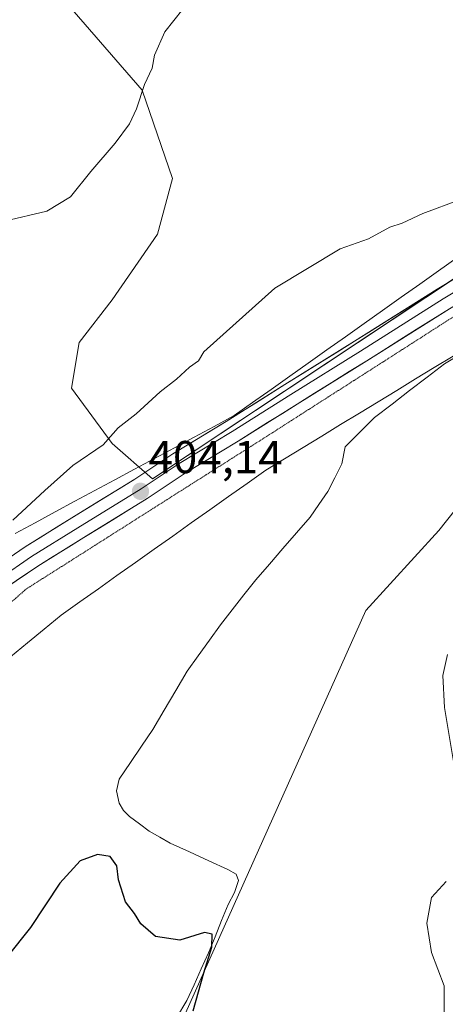
# Model space of a CAD drawing. Units: metres. Extents: x 566803 to 570253, y 4698676 to 4701026.
# Drawn here: x 569658 to 569750, y 4699447 to 4699661 of the extents above; entities that cross this region are included whole.
import ezdxf
from ezdxf.enums import TextEntityAlignment as Align

# ---------------------------------------------------------------- set-up
doc = ezdxf.new("R2010")
doc.units = ezdxf.units.M
doc.header["$MEASUREMENT"] = 0
doc.linetypes.add('TRAZOS2', pattern=[0.375, 0.25, -0.125])
for name, color, linetype, lineweight in [('Carátula', 7, 'Continuous', 5), ('Corriente natural lineal', 142, 'Continuous', 13), ('Cultivos herbáceos CxS', 92, 'Continuous', 0), ('Cultivos leñosos CxS', 92, 'Continuous', 0), ('Curva de nivel maestra', 36, 'Continuous', 30), ('Curva de nivel normal', 36, 'Continuous', 0), ('Layer 0', 7, 'Continuous', 0), ('Matorral CxS', 135, 'Continuous', 0), ('Punto de cota en terreno', 7, 'Continuous', 0), ('Rótulo de punto de cota en terreno', 19, 'Continuous', 0), ('Vía pecuaria', 92, 'Continuous', 13), ('Vía pecuaria CxS', 92, 'Continuous', 13), ('Vía pecuaria eje', 92, 'TRAZOS2', 0)]:
    doc.layers.add(name, color=color, linetype=linetype, lineweight=lineweight)
doc.styles.add('Arial', font='txt', dxfattribs={"height": 0.2})

# ---------------------------------------------------------------- blocks, each defined once
blk = doc.blocks.new('*U150')
at = {"layer": 'Cultivos herbáceos CxS', "color": 92, "linetype": 'Continuous', "lineweight": 0}
for points in [[(569669.5519, 4699662.8401, 412.3935), (569684.3699, 4699645.8251, 409.5327), (569690.9567, 4699626.6161, 407.4307), (569687.6625, 4699614.5421, 406.8003), (569677.7833, 4699600.2725, 406.4585), (569670.6481, 4699590.9417, 406.4579), (569669.0021, 4699581.0625, 405.9852), (569677.7827, 4699568.9889, 404.653), (569686.5643, 4699561.3047, 403.7882), (569753.5229, 4699605.7587, 404.3483), (569774.3797, 4699616.1865, 404.7558), (569787.5525, 4699630.4565, 405.2409), (569824.8753, 4699744.6139, 409.2437)], [(569908.9851, 4699650.2453, 409.2673), (569853.5845, 4699637.8863, 407.2311), (569834.4349, 4699633.2639, 405.9274), (569817.9267, 4699624.6797, 405.4886), (569806.3709, 4699608.5017, 406.1458), (569806.0409, 4699596.2855, 407.2127), (569803.2755, 4699579.3195, 407.4527), (569799.77, 4699581.6074, 407.132), (569794.5287, 4699585.0283, 406.6578), (569789.6147, 4699588.2357, 406.0334), (569777.9247, 4699586.6929, 404.9581), (569748.8153, 4699550.0765, 403.6283), (569732.9795, 4699532.6797, 403.2489), (569687.2659, 4699430.5911, 400.3392), (569667.9723, 4699389.2321, 398.0922), (569653.3681, 4699367.4587, 396.916), (569645.0059, 4699354.3059, 396.3278), (569629.7807, 4699343.8553, 395.7235), (569619.4607, 4699312.8747, 394.5253)]]:
    blk.add_polyline3d(points, dxfattribs=at)
blk = doc.blocks.new('*U157')
at = {"layer": 'Matorral CxS', "color": 135, "linetype": 'Continuous', "lineweight": 0}
blk.add_polyline3d([(569619.46, 4699312.87, 394.53), (569629.78, 4699343.86, 395.72), (569645.01, 4699354.31, 396.33), (569653.37, 4699367.46, 396.92), (569667.97, 4699389.23, 398.09), (569687.27, 4699430.59, 400.34), (569732.98, 4699532.68, 403.25), (569748.82, 4699550.08, 403.63), (569777.92, 4699586.69, 404.96), (569789.61, 4699588.24, 406.03), (569794.53, 4699585.03, 406.66), (569799.77, 4699581.61, 407.13), (569803.28, 4699579.32, 407.45), (569810.36, 4699564.78, 408.97), (569823.08, 4699550.89, 412.61), (569834.25, 4699462.76, 413.61), (569827.82, 4699444.38, 411.92), (569834.25, 4699418.64, 413.81), (569854.46, 4699409.45, 417.36), (569925.47, 4699363.42, 432.34), (569950.92, 4699356.53, 437.78), (569956.42, 4699346.03, 438.63), (569946.32, 4699314.78, 434.03)], dxfattribs=at)
blk = doc.blocks.new('*U186')
at = {"layer": 'Curva de nivel normal', "color": 36, "linetype": 'Continuous', "lineweight": 0}
for points in [[(569750.02, 4699445.45, 405), (569750.04, 4699451.12, 405), (569747.23, 4699458.34, 405), (569746.24, 4699464.74, 405), (569747.24, 4699470.28, 405), (569750.47, 4699473.8, 405)], [(569752.22, 4699498.54, 405), (569750.06, 4699511.6, 405), (569749.73, 4699518.56, 405), (569750.75, 4699523.11, 405)], [(569753.53, 4699622.06, 405), (569745.35, 4699619.02, 405), (569740.84, 4699616.92, 405), (569738.17, 4699616.06, 405), (569733.52, 4699613.47, 405), (569727.38, 4699611.36, 405), (569713.16, 4699602.78, 405), (569697.72, 4699588.95, 405), (569696.56, 4699586.98, 405), (569694.63, 4699585.57, 405), (569691.82, 4699583.01, 405), (569688.27, 4699580.23, 405), (569683, 4699575.48, 405), (569679.11, 4699572.45, 405), (569675.87, 4699568.72, 405), (569669.24, 4699564.23, 405), (569663.18, 4699558.78, 405), (569656.25, 4699552.35, 405)]]:
    blk.add_polyline3d(points, dxfattribs=at)
blk = doc.blocks.new('*U187')
at = {"layer": 'Curva de nivel normal', "color": 36, "linetype": 'Continuous', "lineweight": 0}
blk.add_polyline3d([(569654.38, 4699617.33, 410), (569663.6, 4699619.55, 410), (569668.79, 4699622.67, 410), (569673.17, 4699628.14, 410), (569678.5, 4699634.31, 410), (569681.58, 4699638.48, 410), (569683.12, 4699641.74, 410), (569684.85, 4699647.04, 410), (569686.5, 4699650.59, 410), (569687.01, 4699653.45, 410), (569689.25, 4699658.53, 410), (569693.16, 4699663.46, 410)], dxfattribs=at)
blk = doc.blocks.new('*U192')
at = {"layer": 'Curva de nivel maestra', "color": 36, "linetype": 'Continuous', "lineweight": 30}
blk.add_polyline3d([(569695.42, 4699445.64, 400), (569697.76, 4699453.95, 400), (569699.51, 4699459.5, 400), (569699.59, 4699462.36, 400), (569697.88, 4699462.67, 400), (569692.52, 4699461.04, 400), (569687.21, 4699461.86, 400), (569684.08, 4699464.59, 400), (569682.69, 4699466.85, 400), (569680.72, 4699469.36, 400), (569679.16, 4699474.14, 400), (569678.84, 4699477.16, 400), (569677.4, 4699479.24, 400), (569674.6, 4699479.64, 400), (569670.84, 4699478.29, 400), (569666.47, 4699473.44, 400), (569660.06, 4699463.77, 400), (569654.93, 4699457.34, 400)], dxfattribs=at)
blk = doc.blocks.new('5PATER')
at = {"layer": 'Carátula', "linetype": 'Continuous', "lineweight": 5}
h = blk.add_hatch(color=250, dxfattribs=at)
edge = h.paths.add_edge_path()
edge.add_ellipse((0, 0.01), major_axis=(-1.33, -1.34), ratio=0.999422, start_angle=0, end_angle=360)

msp = doc.modelspace()

# ---------------------------------------------------------------- linework, layer by layer
at = {"layer": 'Corriente natural lineal', "color": 142, "linetype": 'Continuous', "lineweight": 13}
msp.add_polyline3d([(569754.31, 4699588.89, 403.88), (569750.11, 4699586.32, 403.74), (569746.3, 4699583.41, 403.61), (569742.49, 4699580.5, 403.36), (569738.68, 4699577.59, 403.12), (569734.87, 4699574.68, 402.91), (569731.69, 4699571.47, 402.78), (569728.5, 4699568.26, 402.66), (569727.79, 4699564.56, 402.59), (569726.24, 4699561.56, 402.51), (569724.69, 4699558.56, 402.43), (569722.79, 4699555.77, 402.37), (569720.88, 4699552.98, 402.31), (569717.92, 4699549.57, 402.21), (569714.96, 4699546.17, 402.13), (569712, 4699542.76, 402.05), (569709.04, 4699539.35, 401.98), (569706.48, 4699536.1, 401.91), (569703.93, 4699532.84, 401.83), (569701.37, 4699529.59, 401.76), (569698.95, 4699526.23, 401.69), (569696.54, 4699522.87, 401.61), (569694.12, 4699519.51, 401.56), (569691.63, 4699515.29, 401.4), (569689.13, 4699511.06, 401.23), (569686.64, 4699506.84, 400.9), (569684.21, 4699503.23, 400.92), (569681.77, 4699499.63, 400.79), (569679.34, 4699496.02, 400.95), (569678.73, 4699493.47, 400.86), (569679.34, 4699490.84, 400.67), (569680.28, 4699489.24, 400.56), (569681.58, 4699487.89, 400.46), (569683.73, 4699486.32, 400.58), (569685.88, 4699484.74, 400.6), (569688.15, 4699483.44, 400.64), (569690.41, 4699482.13, 400.75), (569694.6, 4699480.22, 400.75), (569698.8, 4699478.31, 400.64), (569702.99, 4699476.4, 400.56), (569704.75, 4699475.35, 400.58), (569705.32, 4699473.99, 400.56), (569704.4, 4699471.4, 400.56), (569703.02, 4699468.82, 400.4), (569701.6, 4699465.3, 400.08), (569700.18, 4699461.78, 400.05), (569698.76, 4699458.26, 400), (569697.19, 4699454.8, 399.83), (569695.63, 4699451.35, 399.74), (569694.06, 4699447.89, 399.68), (569691.83, 4699444.15, 399.42)], dxfattribs=at)
at = {"layer": 'Cultivos herbáceos CxS', "color": 92, "linetype": 'Continuous', "lineweight": 0}
for points in [[(569579.36, 4699727.26, 425.19), (569631.68, 4699705.65, 418.38), (569635.52, 4699696.32, 417.44), (569642.11, 4699685.89, 416.44), (569656.38, 4699676.01, 414.65), (569669.55, 4699662.84, 412.39), (569684.37, 4699645.83, 409.53), (569690.96, 4699626.62, 407.43), (569687.66, 4699614.54, 406.8), (569677.78, 4699600.27, 406.46), (569670.65, 4699590.94, 406.46), (569669, 4699581.06, 405.99), (569677.78, 4699568.99, 404.65), (569686.56, 4699561.3, 403.79), (569753.52, 4699605.76, 404.35), (569774.38, 4699616.19, 404.76), (569787.55, 4699630.46, 405.24), (569824.88, 4699744.61, 409.24), (569579.18, 4699828.59, 430.56)], [(569803.28, 4699579.32, 407.45), (569799.77, 4699581.61, 407.13), (569794.53, 4699585.03, 406.66), (569789.61, 4699588.24, 406.03), (569777.92, 4699586.69, 404.96), (569748.82, 4699550.08, 403.63), (569732.98, 4699532.68, 403.25), (569687.27, 4699430.59, 400.34), (569667.97, 4699389.23, 398.09), (569653.37, 4699367.46, 396.92), (569645.01, 4699354.31, 396.33), (569629.78, 4699343.86, 395.72), (569619.46, 4699312.87, 394.53), (569614.74, 4699296.91, 393.37), (569591.63, 4699277.43, 390.5), (569572.31, 4699258.26, 389.53), (569560.49, 4699250.92, 389.25), (569532.48, 4699261.25, 395.66), (569510.37, 4699261.25, 398.93), (569503, 4699268.62, 399.68), (569494.15, 4699278.95, 398.91)]]:
    msp.add_polyline3d(points, dxfattribs=at)
at = {"layer": 'Cultivos leñosos CxS', "color": 92, "linetype": 'Continuous', "lineweight": 0}
for points in [[(569579.36, 4699727.26, 425.19), (569631.68, 4699705.65, 418.38), (569635.52, 4699696.32, 417.44), (569642.11, 4699685.89, 416.44), (569656.38, 4699676.01, 414.65), (569669.55, 4699662.84, 412.39), (569684.37, 4699645.83, 409.53), (569690.96, 4699626.62, 407.43), (569687.66, 4699614.54, 406.8), (569677.78, 4699600.27, 406.46), (569670.65, 4699590.94, 406.46), (569669, 4699581.06, 405.99), (569677.78, 4699568.99, 404.65), (569686.56, 4699561.3, 403.79), (569753.52, 4699605.76, 404.35), (569774.38, 4699616.19, 404.76), (569787.55, 4699630.46, 405.24), (569824.88, 4699744.61, 409.24), (569579.18, 4699828.59, 430.56)], [(569824.88, 4699744.61, 409.24), (569787.55, 4699630.46, 405.24), (569774.38, 4699616.19, 404.76), (569753.52, 4699605.76, 404.35), (569686.56, 4699561.3, 403.79), (569686.56, 4699561.3, 403.79), (569677.78, 4699568.99, 404.65), (569669, 4699581.06, 405.99), (569670.65, 4699590.94, 406.46), (569677.78, 4699600.27, 406.46), (569687.66, 4699614.54, 406.8), (569690.96, 4699626.62, 407.43), (569684.37, 4699645.83, 409.53), (569669.55, 4699662.84, 412.39)]]:
    msp.add_polyline3d(points, dxfattribs=at)
at = {"layer": 'Layer 0', "linetype": 'Continuous', "lineweight": 0}
for points in [[(569575.65, 4699461.96), (569584, 4699471.8), (569596.3, 4699485.58), (569609.41, 4699500.28), (569620.23, 4699512.69), (569629.61, 4699522.6), (569636.12, 4699529), (569641.17, 4699533.73), (569645.66, 4699537.45), (569651.89, 4699541.75), (569658.93, 4699546.55), (569669.03, 4699552.82), (569682.75, 4699561.27), (569691.02, 4699566.77), (569702.58, 4699573.78), (569715.37, 4699581.81), (569730.51, 4699591.23), (569748.51, 4699602.56), (569763.8, 4699611.8), (569774.82, 4699618.1), (569783.18, 4699624.15), (569788.07, 4699630.22), (569788.89, 4699631.96)], [(569598.94, 4699484.79), (569611.29, 4699498.62), (569622.08, 4699511.01), (569631.4, 4699520.85), (569637.85, 4699527.2), (569642.83, 4699531.86), (569647.17, 4699535.45), (569653.3, 4699539.69), (569660.29, 4699544.45), (569670.34, 4699550.69), (569684.1, 4699559.16), (569692.36, 4699564.66), (569703.89, 4699571.65), (569716.7, 4699579.69), (569731.83, 4699589.11), (569749.82, 4699600.44), (569765.06, 4699609.64), (569776.18, 4699615.99), (569784.08, 4699621.72)], [(569777.53, 4699613.89), (569766.33, 4699607.49), (569751.14, 4699598.31), (569733.16, 4699586.99), (569718.02, 4699577.57), (569705.21, 4699569.52), (569693.7, 4699562.55), (569685.45, 4699557.06), (569671.66, 4699548.57), (569661.65, 4699542.35), (569654.72, 4699537.63), (569648.68, 4699533.46), (569644.48, 4699529.98), (569639.58, 4699525.39), (569633.18, 4699519.1), (569623.93, 4699509.33), (569614.04, 4699497.97)]]:
    msp.add_lwpolyline(points, dxfattribs=at)
for points in [[(569655.41, 4699544.15, 404.43), (569658.93, 4699546.55, 404.41), (569662.29, 4699548.64, 404.19), (569665.66, 4699550.73, 404.32), (569669.03, 4699552.82, 404.21), (569672.46, 4699554.93, 404.16), (569675.89, 4699557.04, 404), (569679.32, 4699559.15, 404.05), (569682.75, 4699561.27, 404.12), (569686.88, 4699564.02, 404.11), (569691.02, 4699566.77, 403.99), (569694.87, 4699569.11, 404.03), (569698.73, 4699571.44, 404.06), (569702.58, 4699573.78, 403.91), (569705.78, 4699575.79, 403.99), (569708.98, 4699577.79, 403.92), (569712.18, 4699579.8, 404.01), (569715.37, 4699581.81, 403.93), (569719.16, 4699584.17, 403.94), (569722.94, 4699586.52, 403.93), (569726.72, 4699588.88, 403.96), (569730.51, 4699591.23, 403.95), (569734.11, 4699593.5, 403.96), (569737.71, 4699595.76, 404.15), (569741.31, 4699598.03, 404.05), (569744.91, 4699600.3, 404.18), (569748.51, 4699602.56, 404.18), (569752.33, 4699604.87, 404.27)], [(569751.14, 4699598.31, 404.23), (569747.54, 4699596.04, 404.14), (569743.95, 4699593.78, 404.1), (569740.35, 4699591.52, 403.98), (569736.76, 4699589.26, 403.93), (569733.16, 4699586.99, 403.89), (569729.38, 4699584.64, 403.86), (569725.59, 4699582.28, 403.82), (569721.81, 4699579.93, 403.77), (569718.02, 4699577.57, 403.74), (569714.82, 4699575.56, 403.59), (569711.61, 4699573.55, 403.8), (569708.41, 4699571.53, 403.67), (569705.21, 4699569.52, 403.62), (569701.37, 4699567.2, 403.8), (569697.53, 4699564.88, 403.67), (569693.7, 4699562.55, 403.75), (569689.57, 4699559.8, 403.68), (569685.45, 4699557.06, 403.78), (569682, 4699554.93, 403.58), (569678.55, 4699552.81, 403.73), (569675.11, 4699550.69, 403.73), (569671.66, 4699548.57, 403.88), (569668.32, 4699546.5, 403.84), (569664.99, 4699544.43, 403.85), (569661.65, 4699542.35, 404.07), (569658.19, 4699539.99, 404.04), (569654.72, 4699537.63, 404.17)]]:
    msp.add_polyline3d(points, dxfattribs=at)
at = {"layer": 'Matorral CxS', "color": 135, "linetype": 'Continuous', "lineweight": 0}
msp.add_polyline3d([(569803.28, 4699579.32, 407.45), (569799.77, 4699581.61, 407.13), (569794.53, 4699585.03, 406.66), (569789.61, 4699588.24, 406.03), (569777.92, 4699586.69, 404.96), (569748.82, 4699550.08, 403.63), (569732.98, 4699532.68, 403.25), (569687.27, 4699430.59, 400.34), (569667.97, 4699389.23, 398.09), (569653.37, 4699367.46, 396.92), (569645.01, 4699354.31, 396.33), (569629.78, 4699343.86, 395.72), (569619.46, 4699312.87, 394.53), (569614.74, 4699296.91, 393.37), (569591.63, 4699277.43, 390.5), (569572.31, 4699258.26, 389.53), (569560.49, 4699250.92, 389.25), (569532.48, 4699261.25, 395.66), (569510.37, 4699261.25, 398.93), (569503, 4699268.62, 399.68), (569494.15, 4699278.95, 398.91)], dxfattribs=at)
at = {"layer": 'Vía pecuaria', "color": 92, "linetype": 'Continuous', "lineweight": 13}
for points in [[(569752.79, 4699609.38, 404.34), (569748.75, 4699606.52, 404.3), (569744.71, 4699603.66, 404.2), (569740.67, 4699600.8, 404.19), (569736.63, 4699597.94, 404.22), (569732.59, 4699595.08, 404.01), (569728.55, 4699592.22, 404.01), (569724.51, 4699589.36, 403.96), (569720.47, 4699586.5, 403.96), (569716.43, 4699583.64, 403.83), (569712.39, 4699580.78, 404.04), (569708.35, 4699577.93, 403.92), (569704.31, 4699575.07, 404.01), (569699.99, 4699572.74, 403.98), (569695.66, 4699570.41, 404.12), (569691.34, 4699568.08, 403.91), (569687.02, 4699565.75, 404.21), (569682.69, 4699563.43, 404.14), (569678.37, 4699561.1, 404.19), (569674.05, 4699558.77, 404.14), (569669.72, 4699556.44, 404.35), (569665.4, 4699554.12, 404.46), (569661.07, 4699551.79, 404.54), (569656.75, 4699549.46, 404.73)], [(569751.93, 4699587.99, 403.82), (569747.86, 4699585.52, 403.67), (569743.79, 4699583.04, 403.49), (569739.71, 4699580.56, 403.29), (569735.64, 4699578.08, 403.06), (569731.57, 4699575.6, 402.97), (569727.5, 4699573.12, 402.76), (569723.42, 4699570.64, 402.69), (569719.35, 4699568.17, 402.72), (569715.28, 4699565.69, 402.86), (569711.2, 4699563.21, 402.9), (569707.16, 4699560.35, 402.83), (569703.12, 4699557.48, 402.8), (569699.08, 4699554.62, 402.73), (569695.03, 4699551.76, 402.69), (569690.99, 4699548.89, 402.67), (569686.95, 4699546.03, 402.65), (569682.9, 4699543.16, 402.69), (569678.86, 4699540.3, 402.7), (569674.82, 4699537.44, 402.69), (569670.77, 4699534.57, 402.73), (569666.73, 4699531.71, 402.79), (569663.06, 4699528.68, 402.84), (569659.39, 4699525.66, 402.88), (569655.72, 4699522.63, 402.85)]]:
    msp.add_polyline3d(points, dxfattribs=at)
at = {"layer": 'Vía pecuaria CxS', "color": 92, "linetype": 'Continuous', "lineweight": 13}
for points in [[(569656.75, 4699549.46, 404.73), (569661.07, 4699551.79, 404.54), (569665.4, 4699554.12, 404.46), (569669.72, 4699556.44, 404.35), (569674.05, 4699558.77, 404.14), (569678.37, 4699561.1, 404.19), (569682.69, 4699563.43, 404.14), (569687.02, 4699565.75, 404.21), (569691.34, 4699568.08, 403.91), (569695.66, 4699570.41, 404.12), (569699.99, 4699572.74, 403.98), (569704.31, 4699575.07, 404.01), (569708.35, 4699577.93, 403.92), (569712.39, 4699580.78, 404.04), (569716.43, 4699583.64, 403.83), (569720.47, 4699586.5, 403.96), (569724.51, 4699589.36, 403.96), (569728.55, 4699592.22, 404.01), (569732.59, 4699595.08, 404.01), (569736.63, 4699597.94, 404.22), (569740.67, 4699600.8, 404.19), (569744.71, 4699603.66, 404.2), (569748.75, 4699606.52, 404.3), (569752.79, 4699609.38, 404.34)], [(569751.93, 4699587.99, 403.82), (569747.86, 4699585.52, 403.67), (569743.79, 4699583.04, 403.49), (569739.71, 4699580.56, 403.29), (569735.64, 4699578.08, 403.06), (569731.57, 4699575.6, 402.97), (569727.5, 4699573.12, 402.76), (569723.42, 4699570.64, 402.69), (569719.35, 4699568.17, 402.72), (569715.28, 4699565.69, 402.86), (569711.2, 4699563.21, 402.9), (569707.16, 4699560.35, 402.83), (569703.12, 4699557.48, 402.8), (569699.08, 4699554.62, 402.73), (569695.03, 4699551.76, 402.69), (569690.99, 4699548.89, 402.67), (569686.95, 4699546.03, 402.65), (569682.9, 4699543.16, 402.69), (569678.86, 4699540.3, 402.7), (569674.82, 4699537.44, 402.69), (569670.77, 4699534.57, 402.73), (569666.73, 4699531.71, 402.79), (569663.06, 4699528.68, 402.84), (569659.39, 4699525.66, 402.88), (569655.72, 4699522.63, 402.85)]]:
    msp.add_polyline3d(points, dxfattribs=at)
at = {"layer": 'Vía pecuaria eje', "color": 92, "linetype": 'TRAZOS2', "lineweight": 0}
msp.add_polyline3d([(569752.95, 4699597.15, 404.17), (569748.93, 4699594.58, 404.07), (569744.92, 4699592, 403.97), (569740.9, 4699589.43, 403.8), (569736.88, 4699586.86, 403.75), (569732.86, 4699584.29, 403.7), (569728.84, 4699581.71, 403.62), (569724.82, 4699579.14, 403.47), (569720.8, 4699576.57, 403.38), (569716.78, 4699573.99, 403.12), (569712.76, 4699571.42, 403.37), (569708.64, 4699568.8, 403.26), (569704.52, 4699566.19, 403.35), (569700.4, 4699563.57, 403.23), (569696.28, 4699560.96, 403.31), (569692.15, 4699558.34, 403.17), (569688.03, 4699555.72, 403.33), (569683.91, 4699553.11, 403.2), (569679.79, 4699550.49, 403.33), (569675.67, 4699547.88, 403.31), (569671.55, 4699545.26, 403.44), (569667.42, 4699542.64, 403.41), (569663.3, 4699540.03, 403.52), (569659.18, 4699537.41, 403.65), (569655.51, 4699534.21, 403.67)], dxfattribs=at)

# ---------------------------------------------------------------- block references
at = {"layer": 'Cultivos herbáceos CxS', "color": 92, "linetype": 'Continuous', "lineweight": 0}
msp.add_blockref('*U150', (0, 0), dxfattribs=at)
at = {"layer": 'Curva de nivel maestra', "color": 36, "linetype": 'Continuous', "lineweight": 30}
msp.add_blockref('*U192', (0, 0), dxfattribs=at)
at = {"layer": 'Curva de nivel normal', "color": 36, "linetype": 'Continuous', "lineweight": 0}
for name in ['*U186', '*U187']:
    msp.add_blockref(name, (0, 0), dxfattribs=at)
at = {"layer": 'Matorral CxS', "color": 135, "linetype": 'Continuous', "lineweight": 0}
msp.add_blockref('*U157', (0, 0), dxfattribs=at)
at = {"layer": 'Punto de cota en terreno', "linetype": 'Continuous', "lineweight": 0}
msp.add_blockref('5PATER', (569683.97, 4699558.61, 404.14), dxfattribs=at)

# ---------------------------------------------------------------- texts
at = {"layer": 'Rótulo de punto de cota en terreno', "color": 19, "linetype": 'Continuous', "lineweight": 0, "style": 'Arial'}
msp.add_text('404,14', height=7, dxfattribs=at).set_placement((569685.73, 4699560.37), align=Align.BOTTOM_LEFT)

doc.saveas('drawing.dxf')
